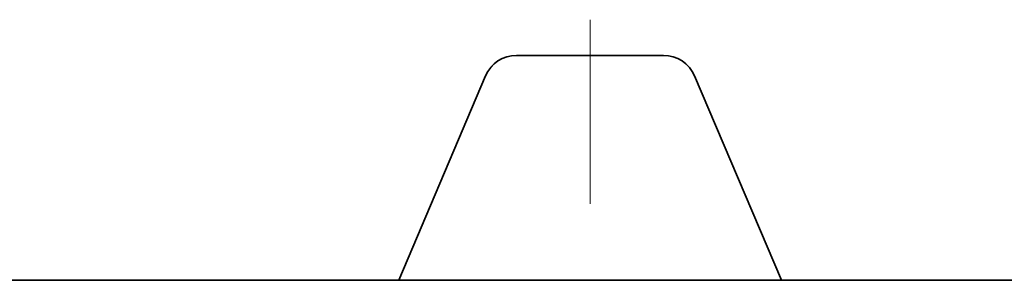
# Model space of a CAD drawing. Extents: x 0 to 10.8, y 0 to 8.3.
# Drawn here: x 4.8 to 5.1, y 1.4 to 1.5 of the extents above; entities that cross this region are included whole.
import ezdxf

# ---------------------------------------------------------------- set-up
doc = ezdxf.new("R2010")
doc.units = 0
doc.header["$MEASUREMENT"] = 0
doc.linetypes.add('DASHDOT', pattern=[18.5, 12, -3, 0.5, -3])
doc.layers.get('0').update_dxf_attribs({"lineweight": 13})

# ---------------------------------------------------------------- blocks, each defined once
blk = doc.blocks.new('BLOCK28')
at = {"color": 7, "lineweight": 5, "ltscale": 0.000144276}
blk.add_line((13.4211, 0), (13.4154, -0.0002), dxfattribs=at)
at = {"color": 7, "lineweight": 5, "ltscale": 0.010193}
blk.add_line((13.8289, 0), (13.4211, 0), dxfattribs=at)
at = {"color": 7, "lineweight": 5, "ltscale": 0.000144298}
blk.add_line((13.358, -0.0244), (13.3538, -0.0285), dxfattribs=at)
at = {"color": 7, "lineweight": 5, "ltscale": 0.000144297}
blk.add_line((13.3624, -0.0207), (13.358, -0.0244), dxfattribs=at)
at = {"color": 7, "lineweight": 5, "ltscale": 0.000144316}
blk.add_line((13.367, -0.0172), (13.3624, -0.0207), dxfattribs=at)
at = {"color": 7, "lineweight": 5, "ltscale": 0.0001443}
for p, q in [((13.3718, -0.014), (13.367, -0.0172)), ((13.3983, -0.0028), (13.3927, -0.0044)), ((13.3538, -0.0285), (13.3499, -0.0327))]:
    blk.add_line(p, q, dxfattribs=at)
at = {"color": 7, "lineweight": 5, "ltscale": 0.000144312}
blk.add_line((13.3768, -0.0111), (13.3718, -0.014), dxfattribs=at)
at = {"color": 7, "lineweight": 5, "ltscale": 0.000144292}
blk.add_line((13.382, -0.0086), (13.3768, -0.0111), dxfattribs=at)
at = {"color": 7, "lineweight": 5, "ltscale": 0.000144307}
blk.add_line((13.3873, -0.0063), (13.382, -0.0086), dxfattribs=at)
at = {"color": 7, "lineweight": 5, "ltscale": 0.000144287}
blk.add_line((13.3927, -0.0044), (13.3873, -0.0063), dxfattribs=at)
at = {"color": 7, "lineweight": 5, "ltscale": 0.000144328}
blk.add_line((13.4039, -0.0016), (13.3983, -0.0028), dxfattribs=at)
at = {"color": 7, "lineweight": 5, "ltscale": 0.000144291}
blk.add_line((13.4096, -0.0007), (13.4039, -0.0016), dxfattribs=at)
at = {"color": 7, "lineweight": 5, "ltscale": 0.000144311}
blk.add_line((13.4154, -0.0002), (13.4096, -0.0007), dxfattribs=at)
at = {"color": 7, "lineweight": 5, "ltscale": 0.000182764}
for p, q in [((13.8362, -0.0003), (13.8289, 0)), ((13.8776, -0.0136), (13.8712, -0.0101))]:
    blk.add_line(p, q, dxfattribs=at)
at = {"color": 7, "lineweight": 5, "ltscale": 0.000182762}
blk.add_line((13.8434, -0.0011), (13.8362, -0.0003), dxfattribs=at)
at = {"color": 7, "lineweight": 5, "ltscale": 0.000182751}
blk.add_line((13.8506, -0.0026), (13.8434, -0.0011), dxfattribs=at)
at = {"color": 7, "lineweight": 5, "ltscale": 0.000182777}
blk.add_line((13.8576, -0.0045), (13.8506, -0.0026), dxfattribs=at)
at = {"color": 7, "lineweight": 5, "ltscale": 0.000182763}
for p, q in [((13.8645, -0.007), (13.8576, -0.0045)), ((13.9085, -0.0442), (13.9044, -0.0381))]:
    blk.add_line(p, q, dxfattribs=at)
at = {"color": 7, "lineweight": 5, "ltscale": 0.000182769}
for p, q in [((13.8712, -0.0101), (13.8645, -0.007)), ((13.9044, -0.0381), (13.8998, -0.0324))]:
    blk.add_line(p, q, dxfattribs=at)
at = {"color": 7, "lineweight": 5, "ltscale": 0.000182767}
blk.add_line((13.8836, -0.0177), (13.8776, -0.0136), dxfattribs=at)
at = {"color": 7, "lineweight": 5, "ltscale": 0.000182766}
blk.add_line((13.8894, -0.0222), (13.8836, -0.0177), dxfattribs=at)
at = {"color": 7, "lineweight": 5, "ltscale": 0.000182768}
blk.add_line((13.8948, -0.0271), (13.8894, -0.0222), dxfattribs=at)
at = {"color": 7, "lineweight": 5, "ltscale": 0.000182755}
blk.add_line((13.8998, -0.0324), (13.8948, -0.0271), dxfattribs=at)
at = {"color": 7, "lineweight": 5, "ltscale": 0.00014431}
blk.add_line((13.3372, -0.0519), (13.3348, -0.0571), dxfattribs=at)
at = {"color": 7, "lineweight": 5, "ltscale": 0.00014429}
blk.add_line((13.3399, -0.0468), (13.3372, -0.0519), dxfattribs=at)
at = {"color": 7, "lineweight": 5, "ltscale": 0.000144306}
for p, q in [((13.343, -0.0419), (13.3399, -0.0468)), ((13.3499, -0.0327), (13.3463, -0.0372))]:
    blk.add_line(p, q, dxfattribs=at)
at = {"color": 7, "lineweight": 5, "ltscale": 0.000144302}
blk.add_line((13.3463, -0.0372), (13.343, -0.0419), dxfattribs=at)
at = {"color": 7, "lineweight": 5, "ltscale": 0.00018277}
blk.add_line((13.9121, -0.0505), (13.9085, -0.0442), dxfattribs=at)
at = {"color": 7, "lineweight": 5, "ltscale": 0.000182765}
blk.add_line((13.9152, -0.0571), (13.9121, -0.0505), dxfattribs=at)
at = {"color": 7, "lineweight": 5, "ltscale": 0.015422}
for p, q in [((13.3348, -0.0571), (13.0937, -0.625)), ((14.1563, -0.625), (13.9152, -0.0571))]:
    blk.add_line(p, q, dxfattribs=at)
at = {"color": 7, "lineweight": 5, "ltscale": 0.03937}
for p, q in [((13.0937, -0.625), (11.7859, -0.625)), ((15.1875, -0.625), (14.1563, -0.625))]:
    blk.add_line(p, q, dxfattribs=at)

msp = doc.modelspace()

# ---------------------------------------------------------------- linework, layer by layer
at = {"color": 7, "linetype": 'DASHDOT', "lineweight": 13, "ltscale": 0.00128}
msp.add_line((4.96249, 1.46069), (4.96249, 1.51189), dxfattribs=at)
at = {"color": 7, "lineweight": 35, "ltscale": 0.001019}
msp.add_line((4.98287, 1.50197), (4.9421, 1.50197), dxfattribs=at)
at = {"color": 7, "lineweight": 35, "ltscale": 0.001542}
for p, q in [((4.90936, 1.43947), (4.93347, 1.49626)), ((4.99151, 1.49626), (5.01561, 1.43947))]:
    msp.add_line(p, q, dxfattribs=at)
at = {"color": 7, "lineweight": 35, "ltscale": 0.00327}
msp.add_line((4.90936, 1.43947), (4.77858, 1.43947), dxfattribs=at)
at = {"color": 7, "lineweight": 35, "ltscale": 0.002656}
msp.add_line((4.90936, 1.43947), (5.01561, 1.43947), dxfattribs=at)
at = {"color": 7, "lineweight": 35, "ltscale": 0.002578}
msp.add_line((5.11874, 1.43947), (5.01561, 1.43947), dxfattribs=at)
at = {"color": 7, "lineweight": 35, "ltscale": 0.03937}
for points in [[(4.9421, 1.50197, 0.300965), (4.93347, 1.49626)], [(4.99151, 1.49626, 0.300965), (4.98287, 1.50197)]]:
    msp.add_lwpolyline(points, format="xyb", dxfattribs=at)

# ---------------------------------------------------------------- block references
at = {"lineweight": 0, "xscale": 0.1, "yscale": 0.1, "zscale": 0.1}
msp.add_blockref('BLOCK28', (3.59999, 1.50197), dxfattribs=at)

doc.saveas('drawing.dxf')
